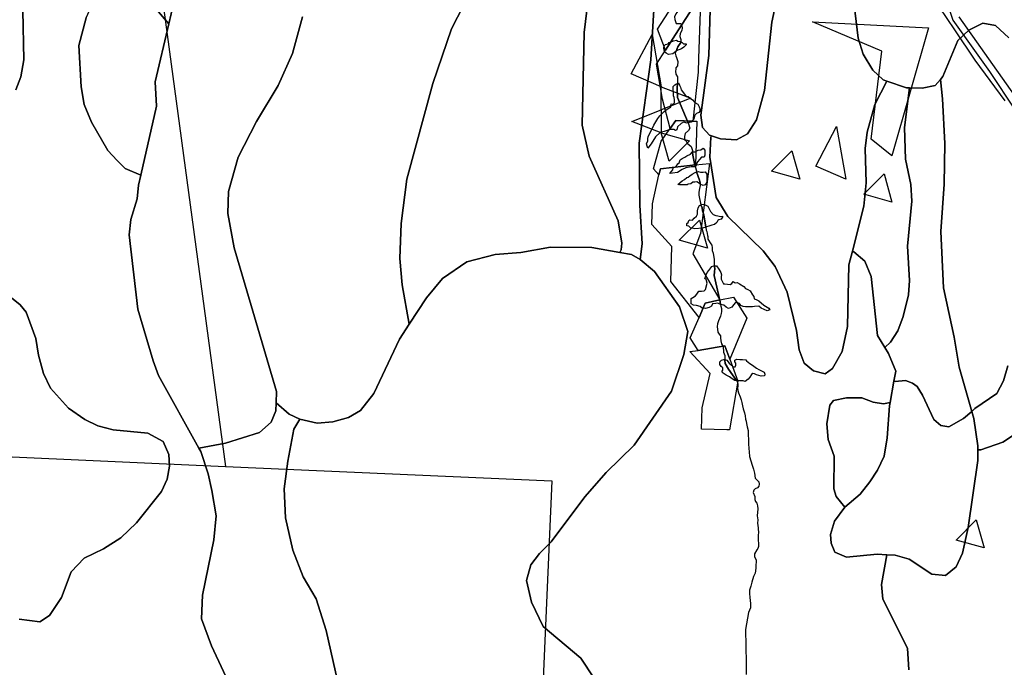
# Model space of a CAD drawing. Units: inches. Extents: x 450746 to 476445, y 190697 to 207849.
# Drawn here: x 463955 to 465022, y 195021 to 195723 of the extents above; entities that cross this region are included whole.
import ezdxf

# ---------------------------------------------------------------- set-up
doc = ezdxf.new("R2010")
doc.units = ezdxf.units.IN
doc.header["$MEASUREMENT"] = 0
for name, color, linetype, true_color in [('EMERGENCY_RDS_LINE', 7, 'Continuous', 0x629979), ('nhd_arc_clip', 7, 'Continuous', 0xb7eae8), ('nhd_poly_clip', 7, 'Continuous', 0x42d6b0), ('nwi_new_04_clip', 7, 'Continuous', 0xf2e0ef), ('oplnds-clp', 7, 'Continuous', 0x0d685c), ('prime_ag_soils', 7, 'Continuous', 0x275761), ('soils_clip', 7, 'Continuous', 0x771378)]:
    doc.layers.add(name, color=color, linetype=linetype, true_color=true_color)
doc.layers.add('PAR_P_NOWATER', color=191, linetype='Continuous')
doc.layers.add('PAR_R_NOWATER', color=191, linetype='Continuous')

msp = doc.modelspace()

# ---------------------------------------------------------------- linework, layer by layer
at = {"layer": 'EMERGENCY_RDS_LINE'}
msp.add_lwpolyline([(464961.7, 195735.1), (464965.9, 195722.3), (465005.8, 195666.6), (465033.6, 195624.5)], dxfattribs=at)
at = {"layer": 'nhd_arc_clip'}
for points in [[(464669.9, 195765.1), (464670.1, 195762.7), (464670.3, 195754.6), (464668.7, 195748.1), (464667.9, 195746.7), (464666.5, 195744.7), (464666.9, 195742.8), (464669.3, 195739.8), (464669.9, 195738.6), (464670.5, 195736.7), (464669.9, 195734.7), (464666.8, 195730.7), (464665.8, 195729), (464664.4, 195726), (464664.8, 195723.1), (464666.2, 195718.5), (464671.1, 195718.5), (464672.1, 195715.8), (464672.5, 195714), (464672.3, 195710.9), (464670.3, 195707.9), (464670.1, 195704.5), (464671.1, 195701.2), (464671.2, 195698.8)], [(464666, 195688.7), (464662.4, 195685.8), (464657.9, 195684.9), (464655.3, 195686.4), (464653.8, 195687.6), (464653.3, 195689.6), (464652.8, 195691.9), (464653.2, 195694.5), (464654.7, 195695.7), (464657.5, 195696.5), (464658.5, 195698.1), (464660.8, 195698.8), (464663.2, 195699.8), (464666.4, 195700.4), (464668.1, 195699.6), (464670.9, 195699), (464671.2, 195698.8)], [(464671.2, 195698.8), (464671.3, 195698.1), (464667.9, 195693.2), (464666, 195688.7)], [(464671.2, 195698.8), (464672.5, 195698.1), (464674, 195696.5), (464677, 195696.5), (464677, 195695.3), (464674.6, 195692.9), (464671.9, 195691), (464669.1, 195690), (464666.3, 195689), (464666, 195688.7)], [(464666, 195688.7), (464665, 195686.3), (464665.6, 195683.6), (464666.5, 195681.8), (464667.3, 195679.6), (464668.1, 195677.5), (464667.4, 195672.7), (464665.8, 195670.4), (464665.6, 195669), (464665.4, 195667), (464665.6, 195663.7), (464667.5, 195660.7), (464667.7, 195657.4), (464667.7, 195654), (464667.7, 195653.7)], [(464679.2, 195610.9), (464678, 195610.7), (464674, 195611.5), (464671.5, 195610.1), (464667.5, 195606.6), (464666.9, 195603.4), (464665.4, 195602.6), (464663.6, 195603.8), (464659.5, 195603.6), (464653.3, 195601.6), (464648.8, 195600.3), (464643.7, 195595.7), (464639, 195588.1), (464635.6, 195583.3), (464634.8, 195585.7), (464634.1, 195588.3), (464635.6, 195591.4), (464635.6, 195593.4), (464635.8, 195596.1), (464639.8, 195603.6), (464642.1, 195608.3), (464646.1, 195615.6), (464648.4, 195618.6), (464653, 195623.1), (464656.3, 195625.7), (464658.1, 195626.7), (464660.4, 195627.8), (464660.3, 195629.2), (464660.6, 195631.6), (464663, 195631.2), (464664.4, 195632.6), (464664.4, 195635.9), (464664, 195638.3), (464663.4, 195640.2), (464663.4, 195642.4), (464663, 195646.2), (464663, 195650.3), (464664.8, 195652.1), (464666.5, 195653.1), (464667.7, 195653.7)], [(464667.7, 195653.7), (464667.1, 195648.7), (464667.5, 195638.3), (464679.2, 195610.9)], [(464667.7, 195653.7), (464668.7, 195654.2), (464669.9, 195651.9), (464670.7, 195649.5), (464671.5, 195646.6), (464676.2, 195640.4), (464676.8, 195639.4), (464679, 195639.4), (464681.3, 195637.8), (464683.7, 195635.8), (464686.4, 195633.1), (464689.6, 195631.3), (464691.2, 195628.3), (464691.9, 195626.6), (464691.9, 195623.4), (464690.8, 195622), (464688.2, 195620.9), (464686.4, 195619.1), (464685.3, 195614.9), (464683.9, 195613.5), (464682.5, 195611.5), (464680.3, 195611.1), (464679.2, 195610.9)], [(464679.2, 195610.9), (464679.5, 195610), (464681.1, 195605.1), (464679.4, 195602.5), (464676, 195599.2), (464675.2, 195596.2), (464675.2, 195592.7), (464677, 195591.3), (464678.2, 195588.9), (464682.3, 195585.4), (464683.7, 195580.9), (464683.9, 195579.3)], [(464686.7, 195563.6), (464685.7, 195563.2), (464682.5, 195563.1), (464676.6, 195562), (464672.8, 195560.2), (464667.5, 195557.2), (464662.2, 195556.3), (464659.3, 195556.1), (464660.6, 195557.8), (464662.4, 195560), (464663, 195562), (464666.2, 195563.5), (464668.1, 195566.3), (464669.3, 195567.5), (464670.5, 195570.8), (464672.5, 195572.2), (464675.4, 195573.8), (464677.8, 195575.3), (464681.7, 195577.1), (464683.9, 195579.3)], [(464683.9, 195579.3), (464686.9, 195579.3), (464689.8, 195581.3), (464692.8, 195581.5), (464695.3, 195583.4), (464697.3, 195581.1), (464697.3, 195578.7), (464697.3, 195575.7), (464696.5, 195573.6), (464693.7, 195573.6), (464691.6, 195571.2), (464689.6, 195568.9), (464688, 195566.5), (464687.6, 195563.9), (464686.7, 195563.6)], [(464683.9, 195579.3), (464684.3, 195575.9), (464686.3, 195565), (464686.7, 195563.6)], [(464686.7, 195563.6), (464688, 195558.7), (464688.3, 195557.8)], [(464692.3, 195544.3), (464690.2, 195545.7), (464688.4, 195546.9), (464686.3, 195546.7), (464684.1, 195546.5), (464682.1, 195544.9), (464679.2, 195544.3), (464677.9, 195543.7), (464677.2, 195543.6), (464675.2, 195543.7), (464672.3, 195543.7), (464669.7, 195543.6), (464667.9, 195544.1), (464670.5, 195546.3), (464672.7, 195547.9), (464675, 195549.5), (464677.8, 195551.6), (464679.2, 195551.9), (464680.9, 195553.4), (464683.5, 195555.2), (464686.6, 195557.1), (464688.3, 195557.8)], [(464688.3, 195557.8), (464689.8, 195558.3), (464692.5, 195557.3), (464695.3, 195557.3), (464697.5, 195557.7), (464699.4, 195555.2), (464699.4, 195553.4), (464699.4, 195550.1), (464699.4, 195547.9), (464699, 195545.7), (464697.5, 195543.7), (464695.3, 195543), (464692.3, 195544.3)], [(464688.3, 195557.8), (464691.6, 195548.9), (464692.3, 195545.7), (464692.3, 195544.3)], [(464692.3, 195544.3), (464692.2, 195543), (464691.4, 195539.8), (464690.8, 195535.7), (464690.6, 195532.5), (464692.9, 195522.1)], [(464698.3, 195497.9), (464694.7, 195496.8), (464686.3, 195496), (464681.7, 195497.2), (464679.9, 195498.7), (464677.8, 195499.1), (464677.8, 195501.7), (464679.3, 195502.7), (464679.8, 195505.1), (464681.1, 195505.6), (464683.7, 195505.4), (464685.7, 195507.4), (464688, 195509.8), (464689.4, 195512), (464689.4, 195515.5), (464690, 195518.8), (464691.6, 195521.2), (464692.9, 195522.1)], [(464692.9, 195522.1), (464693.7, 195522.6), (464696.7, 195522.4), (464700.4, 195520.6), (464702, 195517.6), (464703.4, 195514.9), (464706.3, 195511.6), (464709.3, 195510.4), (464711.3, 195510), (464714, 195509.2), (464716.2, 195509.8), (464716.2, 195508.6), (464715, 195506.4), (464712.4, 195505.6), (464711.4, 195504.9), (464710.3, 195502.7), (464707.5, 195500.7), (464704.9, 195499.9), (464701.4, 195498.7), (464699, 195498.2), (464698.3, 195497.9)], [(464692.9, 195522.1), (464693.1, 195521.1), (464694.3, 195518.9), (464694.7, 195515.6), (464696.1, 195511.3), (464698.3, 195497.9)], [(464698.3, 195497.9), (464698.8, 195494.4), (464699.4, 195493), (464700, 195488.7), (464700.5, 195487.8), (464700.6, 195484.6), (464703.6, 195479.8), (464704.8, 195478.1), (464705.2, 195475.3), (464705.3, 195472.4), (464706.1, 195469.6), (464707.3, 195462.7), (464707.3, 195460.2), (464707.3, 195457.4), (464707.5, 195455.9)], [(464714.3, 195414), (464714, 195414.1), (464711.3, 195415.5), (464709.3, 195415.1), (464705.5, 195414.5), (464704.4, 195412.1), (464701.8, 195410.7), (464697.9, 195409.5), (464694.3, 195409.9), (464692.2, 195411.7), (464688.2, 195412.7), (464684.9, 195413.3), (464682.5, 195414.8), (464682.3, 195416.8), (464682.3, 195420.6), (464684.3, 195421.6), (464687, 195423.3), (464688.6, 195425.1), (464690.8, 195428.5), (464693.7, 195428.4), (464696.5, 195428.6), (464697.9, 195430.2), (464699.8, 195436.9), (464698.7, 195440.9), (464697.1, 195442), (464697.9, 195443.8), (464698.8, 195446.2), (464699.9, 195448.7), (464701.4, 195450.7), (464704.8, 195455), (464706.7, 195455.8), (464707.5, 195455.9)], [(464707.5, 195455.9), (464707.7, 195454.6), (464707.9, 195452.9), (464707.7, 195449.3), (464707.3, 195445.4), (464713.8, 195416.7), (464714.3, 195414)], [(464707.5, 195455.9), (464708.1, 195456), (464709.9, 195456), (464712.4, 195452.1), (464714.6, 195448.5), (464715.4, 195446.2), (464714.8, 195444.2), (464715, 195441.4), (464717.3, 195436.3), (464718.9, 195436.5), (464721.9, 195436.1), (464724.8, 195435.7), (464726.6, 195436.7), (464728, 195438.7), (464730.2, 195437.5), (464732.3, 195437.7), (464734.7, 195436.5), (464739.6, 195433.4), (464741.4, 195431.2), (464743.9, 195430.2), (464746.3, 195428.6), (464748.9, 195424.5), (464750.3, 195422.5), (464750.8, 195420), (464752.8, 195419.4), (464755.6, 195418), (464761.3, 195413.1), (464766.6, 195410.1), (464767.6, 195408.1), (464764.6, 195407.2), (464758.1, 195410.1), (464755.8, 195412.1), (464751.2, 195411.9), (464748.9, 195411.5), (464741.4, 195411.3), (464738.6, 195411.9), (464736.3, 195412.7), (464734.7, 195415.2), (464731.9, 195416.2), (464730.3, 195416), (464728.2, 195413.7), (464726.6, 195410.9), (464724.8, 195410.3), (464722.9, 195409.7), (464720.3, 195410.9), (464717.9, 195413.1), (464714.3, 195414)], [(464714.3, 195414), (464714.6, 195412.2), (464715.2, 195409.6), (464715.2, 195406.3), (464715, 195404.3), (464714, 195401.4), (464712, 195396.2), (464710.8, 195393.1), (464710.7, 195390), (464711.3, 195383.9), (464712.8, 195381.8), (464714, 195380), (464714, 195377.8), (464714.4, 195374.7), (464715.4, 195371.3), (464717, 195368.4), (464717.6, 195362.1), (464718.8, 195358.5), (464718.8, 195356.6), (464718.8, 195354.2)], [(464731.4, 195331.5), (464729.6, 195331.7), (464727, 195333.3), (464723.8, 195335.5), (464720.3, 195337.3), (464717, 195339.6), (464715.6, 195340.8), (464716.8, 195342.8), (464716.8, 195345.1), (464714.8, 195346.7), (464713.4, 195348.9), (464713.6, 195351.6), (464715.4, 195353.6), (464717.8, 195354.4), (464718.8, 195354.2)], [(464718.8, 195354.2), (464720.9, 195353.6), (464723.7, 195350.4), (464726.2, 195348.1), (464728, 195346.3), (464730, 195346.5), (464730.8, 195348.3), (464730.8, 195350.3), (464729.8, 195351.6), (464729.8, 195353), (464729.8, 195353.6), (464731.9, 195354.6), (464735.3, 195354.2), (464738, 195354.4), (464741.6, 195353.8), (464742.2, 195352.8), (464744.3, 195351.4), (464745.9, 195349.9), (464748.7, 195348.1), (464753.2, 195344.9), (464755.6, 195343.4), (464759.5, 195341.8), (464761.5, 195340.6), (464762.3, 195338.4), (464761.7, 195336.5), (464758.1, 195336.1), (464755.6, 195336.9), (464753.2, 195337.5), (464751.2, 195338.8), (464749.1, 195339), (464747.7, 195338.2), (464745.9, 195335.3), (464744.3, 195333.1), (464741, 195330.6), (464738.8, 195331.2), (464734.9, 195331.2), (464731.4, 195331.5)], [(464718.8, 195354.2), (464718.8, 195353.6), (464719.1, 195349.9), (464722.9, 195343.8), (464731.4, 195331.5)], [(464731.4, 195331.5), (464732.3, 195330.3), (464733.1, 195328.1), (464732.9, 195325.9), (464732.5, 195323.4), (464732.9, 195320.8), (464733.7, 195318.3), (464735.5, 195313.7), (464736.7, 195310.6), (464737.3, 195307.6), (464738, 195304.1), (464738.8, 195300.7), (464740.2, 195296.6), (464740.8, 195293.2), (464741.4, 195289.7), (464742, 195287.5), (464742.4, 195284.8), (464743.2, 195281.4), (464744.1, 195277.3), (464744.5, 195262.8), (464744.9, 195257.7), (464745.1, 195254.3), (464745.7, 195249.2), (464748.5, 195239.6), (464749.8, 195235.4), (464751.2, 195231.1), (464751.8, 195225.6), (464755.8, 195221.5), (464756, 195219.1), (464755.8, 195217.1), (464754.2, 195215), (464751.8, 195214.2), (464750.3, 195212.8), (464749.5, 195210.2), (464751.4, 195205.8), (464751.4, 195202.6), (464752.2, 195200.3), (464753.6, 195198.7), (464754.2, 195195.6), (464754.8, 195192.4), (464754, 195184.7), (464754.6, 195180.6), (464754.4, 195176.9), (464755, 195171.9), (464755, 195169.2), (464755.2, 195168.7), (464755, 195162), (464755, 195158.4), (464755.4, 195154.9), (464755.4, 195151.4), (464754.8, 195149.4), (464753.4, 195148), (464751, 195143.7), (464751.2, 195140.5), (464752.8, 195137.2), (464753, 195136.1), (464753, 195134.4), (464752.4, 195131.8), (464752.4, 195128.1), (464752.4, 195127.9), (464751.7, 195122.6), (464750.1, 195119.1), (464748.2, 195112.9), (464747.1, 195108.7), (464745.5, 195104.1), (464745.5, 195100.6), (464745.9, 195096.4), (464746.7, 195089.9), (464746.7, 195084.9), (464744.4, 195079.9), (464741.3, 195061.4), (464742.1, 195025.5), (464742.1, 195012.8)]]:
    msp.add_lwpolyline(points, dxfattribs=at)
at = {"layer": 'nhd_poly_clip'}
for points in [[(464671.2, 195698.8), (464671.3, 195698.1), (464667.9, 195693.2), (464666, 195688.7), (464662.4, 195685.8), (464657.9, 195684.9), (464655.3, 195686.4), (464653.8, 195687.6), (464653.3, 195689.6), (464652.8, 195691.9), (464653.2, 195694.5), (464654.7, 195695.7), (464657.5, 195696.5), (464658.5, 195698.1), (464660.8, 195698.8), (464663.2, 195699.8), (464666.4, 195700.4), (464668.1, 195699.6), (464670.9, 195699)], [(464666, 195688.7), (464667.9, 195693.2), (464671.3, 195698.1), (464671.2, 195698.8), (464672.5, 195698.1), (464674, 195696.5), (464677, 195696.5), (464677, 195695.3), (464674.6, 195692.9), (464671.9, 195691), (464669.1, 195690), (464666.3, 195689)], [(464679.2, 195610.9), (464678, 195610.7), (464674, 195611.5), (464671.5, 195610.1), (464667.5, 195606.6), (464666.9, 195603.4), (464665.4, 195602.6), (464663.6, 195603.8), (464659.5, 195603.6), (464653.3, 195601.6), (464648.8, 195600.3), (464643.7, 195595.7), (464639, 195588.1), (464635.6, 195583.3), (464634.8, 195585.7), (464634.1, 195588.3), (464635.6, 195591.4), (464635.6, 195593.4), (464635.8, 195596.1), (464639.8, 195603.6), (464642.1, 195608.3), (464646.1, 195615.6), (464648.4, 195618.6), (464653, 195623.1), (464656.3, 195625.7), (464658.1, 195626.7), (464660.4, 195627.8), (464660.3, 195629.2), (464660.6, 195631.6), (464663, 195631.2), (464664.4, 195632.6), (464664.4, 195635.9), (464664, 195638.3), (464663.4, 195640.2), (464663.4, 195642.4), (464663, 195646.2), (464663, 195650.3), (464664.8, 195652.1), (464666.5, 195653.1), (464667.7, 195653.7), (464667.1, 195648.7), (464667.5, 195638.3)], [(464679.2, 195610.9), (464667.5, 195638.3), (464667.1, 195648.7), (464667.7, 195653.7), (464668.7, 195654.2), (464669.9, 195651.9), (464670.7, 195649.5), (464671.5, 195646.6), (464676.2, 195640.4), (464676.8, 195639.4), (464679, 195639.4), (464681.3, 195637.8), (464683.7, 195635.8), (464686.4, 195633.1), (464689.6, 195631.3), (464691.2, 195628.3), (464691.9, 195626.6), (464691.9, 195623.4), (464690.8, 195622), (464688.2, 195620.9), (464686.4, 195619.1), (464685.3, 195614.9), (464683.9, 195613.5), (464682.5, 195611.5), (464680.3, 195611.1)], [(464686.7, 195563.6), (464685.7, 195563.2), (464682.5, 195563.1), (464676.6, 195562), (464672.8, 195560.2), (464667.5, 195557.2), (464662.2, 195556.3), (464659.3, 195556.1), (464660.6, 195557.8), (464662.4, 195560), (464663, 195562), (464666.2, 195563.5), (464668.1, 195566.3), (464669.3, 195567.5), (464670.5, 195570.8), (464672.5, 195572.2), (464675.4, 195573.8), (464677.8, 195575.3), (464681.7, 195577.1), (464683.9, 195579.3), (464684.3, 195575.9), (464686.3, 195565)], [(464686.7, 195563.6), (464686.3, 195565), (464684.3, 195575.9), (464683.9, 195579.3), (464686.9, 195579.3), (464689.8, 195581.3), (464692.8, 195581.5), (464695.3, 195583.4), (464697.3, 195581.1), (464697.3, 195578.7), (464697.3, 195575.7), (464696.5, 195573.6), (464693.7, 195573.6), (464691.6, 195571.2), (464689.6, 195568.9), (464688, 195566.5), (464687.6, 195563.9)], [(464692.3, 195544.3), (464690.2, 195545.7), (464688.4, 195546.9), (464686.3, 195546.7), (464684.1, 195546.5), (464682.1, 195544.9), (464679.2, 195544.3), (464677.9, 195543.7), (464677.2, 195543.6), (464675.2, 195543.7), (464672.3, 195543.7), (464669.7, 195543.6), (464667.9, 195544.1), (464670.5, 195546.3), (464672.7, 195547.9), (464675, 195549.5), (464677.8, 195551.6), (464679.2, 195551.9), (464680.9, 195553.4), (464683.5, 195555.2), (464686.6, 195557.1), (464688.3, 195557.8), (464691.6, 195548.9), (464692.3, 195545.7)], [(464692.3, 195544.3), (464692.3, 195545.7), (464691.6, 195548.9), (464688.3, 195557.8), (464689.8, 195558.3), (464692.5, 195557.3), (464695.3, 195557.3), (464697.5, 195557.7), (464699.4, 195555.2), (464699.4, 195553.4), (464699.4, 195550.1), (464699.4, 195547.9), (464699, 195545.7), (464697.5, 195543.7), (464695.3, 195543)], [(464698.3, 195497.9), (464694.7, 195496.8), (464686.3, 195496), (464681.7, 195497.2), (464679.9, 195498.7), (464677.8, 195499.1), (464677.8, 195501.7), (464679.3, 195502.7), (464679.8, 195505.1), (464681.1, 195505.6), (464683.7, 195505.4), (464685.7, 195507.4), (464688, 195509.8), (464689.4, 195512), (464689.4, 195515.5), (464690, 195518.8), (464691.6, 195521.2), (464692.9, 195522.1), (464693.1, 195521.1), (464694.3, 195518.9), (464694.7, 195515.6), (464696.1, 195511.3)], [(464698.3, 195497.9), (464696.1, 195511.3), (464694.7, 195515.6), (464694.3, 195518.9), (464693.1, 195521.1), (464692.9, 195522.1), (464693.7, 195522.6), (464696.7, 195522.4), (464700.4, 195520.6), (464702, 195517.6), (464703.4, 195514.9), (464706.3, 195511.6), (464709.3, 195510.4), (464711.3, 195510), (464714, 195509.2), (464716.2, 195509.8), (464716.2, 195508.6), (464715, 195506.4), (464712.4, 195505.6), (464711.4, 195504.9), (464710.3, 195502.7), (464707.5, 195500.7), (464704.9, 195499.9), (464701.4, 195498.7), (464699, 195498.2)], [(464714.3, 195414), (464714, 195414.1), (464711.3, 195415.5), (464709.3, 195415.1), (464705.5, 195414.5), (464704.4, 195412.1), (464701.8, 195410.7), (464697.9, 195409.5), (464694.3, 195409.9), (464692.2, 195411.7), (464688.2, 195412.7), (464684.9, 195413.3), (464682.5, 195414.8), (464682.3, 195416.8), (464682.3, 195420.6), (464684.3, 195421.6), (464687, 195423.3), (464688.6, 195425.1), (464690.8, 195428.5), (464693.7, 195428.4), (464696.5, 195428.6), (464697.9, 195430.2), (464699.8, 195436.9), (464698.7, 195440.9), (464697.1, 195442), (464697.9, 195443.8), (464698.8, 195446.2), (464699.9, 195448.7), (464701.4, 195450.7), (464704.8, 195455), (464706.7, 195455.8), (464707.5, 195455.9), (464707.7, 195454.6), (464707.9, 195452.9), (464707.7, 195449.3), (464707.3, 195445.4), (464713.8, 195416.7)], [(464714.3, 195414), (464713.8, 195416.7), (464707.3, 195445.4), (464707.7, 195449.3), (464707.9, 195452.9), (464707.7, 195454.6), (464707.5, 195455.9), (464708.1, 195456), (464709.9, 195456), (464712.4, 195452.1), (464714.6, 195448.5), (464715.4, 195446.2), (464714.8, 195444.2), (464715, 195441.4), (464717.3, 195436.3), (464718.9, 195436.5), (464721.9, 195436.1), (464724.8, 195435.7), (464726.6, 195436.7), (464728, 195438.7), (464730.2, 195437.5), (464732.3, 195437.7), (464734.7, 195436.5), (464739.6, 195433.4), (464741.4, 195431.2), (464743.9, 195430.2), (464746.3, 195428.6), (464748.9, 195424.5), (464750.3, 195422.5), (464750.8, 195420), (464752.8, 195419.4), (464755.6, 195418), (464761.3, 195413.1), (464766.6, 195410.1), (464767.6, 195408.1), (464764.6, 195407.2), (464758.1, 195410.1), (464755.8, 195412.1), (464751.2, 195411.9), (464748.9, 195411.5), (464741.4, 195411.3), (464738.6, 195411.9), (464736.3, 195412.7), (464734.7, 195415.2), (464731.9, 195416.2), (464730.3, 195416), (464728.2, 195413.7), (464726.6, 195410.9), (464724.8, 195410.3), (464722.9, 195409.7), (464720.3, 195410.9), (464717.9, 195413.1)], [(464718.8, 195354.2), (464718.8, 195353.6), (464719.1, 195349.9), (464722.9, 195343.8), (464731.4, 195331.5), (464729.6, 195331.7), (464727, 195333.3), (464723.8, 195335.5), (464720.3, 195337.3), (464717, 195339.6), (464715.6, 195340.8), (464716.8, 195342.8), (464716.8, 195345.1), (464714.8, 195346.7), (464713.4, 195348.9), (464713.6, 195351.6), (464715.4, 195353.6), (464717.8, 195354.4)], [(464731.4, 195331.5), (464722.9, 195343.8), (464719.1, 195349.9), (464718.8, 195353.6), (464718.8, 195354.2), (464720.9, 195353.6), (464723.7, 195350.4), (464726.2, 195348.1), (464728, 195346.3), (464730, 195346.5), (464730.8, 195348.3), (464730.8, 195350.3), (464729.8, 195351.6), (464729.8, 195353), (464729.8, 195353.6), (464731.9, 195354.6), (464735.3, 195354.2), (464738, 195354.4), (464741.6, 195353.8), (464742.2, 195352.8), (464744.3, 195351.4), (464745.9, 195349.9), (464748.7, 195348.1), (464753.2, 195344.9), (464755.6, 195343.4), (464759.5, 195341.8), (464761.5, 195340.6), (464762.3, 195338.4), (464761.7, 195336.5), (464758.1, 195336.1), (464755.6, 195336.9), (464753.2, 195337.5), (464751.2, 195338.8), (464749.1, 195339), (464747.7, 195338.2), (464745.9, 195335.3), (464744.3, 195333.1), (464741, 195330.6), (464738.8, 195331.2), (464734.9, 195331.2)]]:
    msp.add_lwpolyline(points, close=True, dxfattribs=at)
at = {"layer": 'nwi_new_04_clip'}
for points in [[(464674.5, 195758.2), (464702.1, 195809.4), (464717.9, 195831.4), (464710.6, 195806.1), (464692.4, 195741.7), (464692.6, 195749.1), (464668.8, 195711.9), (464654.4, 195689.8), (464646, 195712.5), (464669.9, 195749.8)], [(464692.4, 195741.7), (464690.5, 195680.7), (464690.1, 195665.7), (464684.1, 195612.8), (464665.8, 195613.4), (464659.5, 195604.6), (464651.3, 195636.4), (464644.9, 195674.6), (464654.4, 195689.8), (464668.8, 195711.9), (464692.6, 195749.1)], [(464684.1, 195612.8), (464688.5, 195612.7), (464687, 195565.2), (464649, 195560.9), (464647.5, 195554.4), (464641.4, 195561.1), (464649.9, 195590.9), (464659.5, 195604.6), (464665.8, 195613.4)], [(464647.5, 195554.4), (464649, 195560.9), (464687, 195565.2), (464702.3, 195566.8), (464692.4, 195491), (464684.1, 195468.8), (464713.3, 195418.9), (464697.7, 195415.3), (464691.1, 195400), (464660.5, 195439), (464661.6, 195477), (464639.6, 195500.6), (464640.3, 195523.1)], [(464713.3, 195418.9), (464728.2, 195421.9), (464742.6, 195399), (464724.4, 195354.5), (464719, 195369.2), (464689.8, 195364), (464681.3, 195377.8), (464691.1, 195400), (464697.7, 195415.3)], [(464689.8, 195364), (464719, 195369.2), (464724.4, 195354.5), (464733, 195330.7), (464723.8, 195278), (464720.9, 195278.1), (464693.5, 195278.9), (464694.2, 195301.9), (464702.9, 195339.1), (464680.9, 195362.8)]]:
    msp.add_lwpolyline(points, close=True, dxfattribs=at)
at = {"layer": 'oplnds-clp'}
for points in [[(464900, 195575), (464877.3, 195593.2), (464889.2, 195688.7), (464813.9, 195720.5), (464939.7, 195713.8)], [(464650, 195650), (464617.5, 195663.9), (464640, 195706.8)], [(464650, 195625), (464650, 195650), (464682, 195637.5)], [(464650, 195600), (464618, 195612.5), (464650, 195625)], [(464850, 195550), (464817.5, 195563.9), (464840, 195606.8)], [(464650, 195600), (464680.5, 195591.4), (464658.6, 195569.5)], [(464800, 195550), (464769.5, 195558.6), (464791.4, 195580.5)], [(464900, 195525), (464869.5, 195533.6), (464891.4, 195555.5)], [(464700, 195475), (464669.5, 195483.6), (464691.4, 195505.5)], [(465000, 195150), (464969.5, 195158.6), (464991.4, 195180.5)]]:
    msp.add_lwpolyline(points, close=True, dxfattribs=at)
at = {"layer": 'PAR_P_NOWATER', "color": 191, "linetype": 'Continuous', "lineweight": 25}
for p in [(464081.9, 195948.7), (463871.8, 195252.3)]:
    msp.add_line(p, (464177.7, 195238.3), dxfattribs=at)
msp.add_lwpolyline([(464177.7, 195238.3), (464531.2, 195222.9), (464505.9, 194636)], dxfattribs=at)
at = {"layer": 'PAR_R_NOWATER', "color": 191, "linetype": 'Continuous', "lineweight": 25}
for points in [[(464951.1, 195736.4), (464967.7, 195711.8), (464990, 195679), (465022.5, 195634.7)], [(465084.2, 195568.4), (464972.7, 195725.9)]]:
    msp.add_lwpolyline(points, dxfattribs=at)
at = {"layer": 'prime_ag_soils'}
for points in [[(464795.5, 195778.1), (464787, 195774.9), (464779.5, 195765.6), (464769.7, 195720.2), (464761.9, 195645.9), (464753.3, 195614.2), (464743.4, 195598.8), (464731.4, 195592.5), (464714.1, 195593.7), (464704.3, 195596.9), (464702.3, 195597.5), (464694.5, 195606), (464692.7, 195619.2), (464701.7, 195683.9), (464704.1, 195771.3), (464712.1, 195806), (464724, 195825), (464725.2, 195825.5), (464734.1, 195829.2), (464746.3, 195829.5), (464767.8, 195822.8), (464778.6, 195815.8), (464785.3, 195807.3)], [(464919.2, 195648.7), (464932.7, 195648.5), (464946.9, 195651.3), (464952.5, 195657.8), (464954.7, 195636.8), (464957.2, 195588.6), (464956.5, 195544.3), (464952.8, 195493), (464956, 195432.1), (464967.6, 195378.4), (464972.8, 195346), (464986.4, 195298.1), (464977.4, 195290.2), (464961.8, 195281.3), (464953.1, 195282.7), (464945.4, 195289.1), (464933.2, 195315.8), (464927.5, 195324.9), (464922.3, 195328.8), (464914.6, 195331.7), (464903.5, 195330.5), (464902.2, 195330.7), (464904.3, 195341.7), (464896.3, 195360.9), (464892.3, 195367.3), (464898.6, 195373.1), (464906.5, 195385.4), (464912.3, 195400.8), (464918, 195424.3), (464919.2, 195440), (464917, 195477.1), (464921.7, 195525.9), (464920.4, 195544.2), (464914.8, 195571.5), (464913.6, 195606)], [(464898, 195307.6), (464897.3, 195304), (464894.9, 195269.4), (464891.7, 195249.5), (464884.4, 195234.2), (464876, 195221.8), (464865.6, 195208.4), (464848.9, 195194.3), (464839.7, 195205.9), (464837, 195214), (464837.3, 195249.5), (464830.9, 195267.7), (464829.6, 195284.4), (464832.8, 195304.8), (464836.7, 195310), (464850.9, 195312.8), (464867.2, 195312.6), (464879.5, 195308.2), (464890.7, 195306.4)]]:
    msp.add_lwpolyline(points, close=True, dxfattribs=at)
for points in [[(464857.6, 195751.3), (464863.5, 195702.6), (464868.9, 195685.5), (464879.4, 195667.9), (464890.3, 195657.4), (464894.6, 195656), (464881.6, 195630.8), (464873.1, 195600.7), (464870.8, 195582.9), (464872, 195545.8), (464869.4, 195520.4), (464857.1, 195471.7), (464853.3, 195457.1), (464852, 195390), (464845.9, 195363), (464835.6, 195344.5), (464827.6, 195338.8), (464814.8, 195342.1), (464805, 195350.5), (464799.6, 195364.7), (464796.7, 195385.9), (464786.3, 195427.4), (464773.6, 195455.1), (464760.5, 195472.1), (464722.2, 195509.5), (464709.6, 195530.1), (464702.7, 195573.7), (464703.8, 195595.5), (464704.3, 195596.9), (464714.1, 195593.7), (464731.4, 195592.5), (464743.4, 195598.8), (464753.3, 195614.2), (464761.9, 195645.9), (464769.7, 195720.2), (464779.5, 195765.6)], [(465026.7, 195703.1), (465012.2, 195716.6), (464998.5, 195718.8), (464983.4, 195711.5), (464971.4, 195700.1), (464955.3, 195661.1), (464952.5, 195657.8), (464946.9, 195651.3), (464932.7, 195648.5), (464919.2, 195648.7), (464915.9, 195648.7), (464894.6, 195656), (464890.3, 195657.4), (464879.4, 195667.9), (464868.9, 195685.5), (464863.5, 195702.6), (464857.6, 195751.3)], [(465025.7, 195347.5), (465020.9, 195331.2), (465013.5, 195317.3), (464989.9, 195301.1), (464986.4, 195298.1), (464972.8, 195346), (464967.6, 195378.4), (464956, 195432.1), (464952.8, 195493), (464956.5, 195544.3), (464957.2, 195588.6), (464954.7, 195636.8), (464952.5, 195657.8), (464955.3, 195661.1), (464971.4, 195700.1), (464983.4, 195711.5), (464998.5, 195718.8), (465012.2, 195716.6), (465026.7, 195703.1)], [(465038.2, 195276.6), (465020, 195264.7), (464996.2, 195256.4), (464993.2, 195256.5), (464993.2, 195260.6), (464988.6, 195290.4), (464986.4, 195298.1), (464989.9, 195301.1), (465013.5, 195317.3), (465020.9, 195331.2), (465025.7, 195347.5)]]:
    msp.add_lwpolyline(points, dxfattribs=at)
at = {"layer": 'soils_clip'}
for points in [[(463950.4, 195646.6), (463955.8, 195660.9), (463959, 195679.2), (463958, 195732.6), (463955.3, 195768.1), (463957.2, 195802.1), (463954.5, 195840.7)], [(463954.5, 195840.7), (463957.2, 195802.1), (463955.3, 195768.1), (463958, 195732.6), (463959, 195679.2), (463955.8, 195660.9), (463950.4, 195646.6)], [(464261.1, 195726), (464250.2, 195686.2), (464234.6, 195651.3), (464211.4, 195612.3), (464191.3, 195573.8), (464180.8, 195536.6), (464180.2, 195512.7), (464187, 195475.2), (464233.1, 195319.6), (464232.7, 195307.4), (464232.4, 195298.8), (464227.1, 195286.5), (464214.6, 195275.1), (464177.7, 195263.7), (464148.8, 195258.3), (464105.1, 195337), (464099.2, 195352.7), (464082.5, 195408.8), (464073.3, 195489.3), (464075.1, 195506.1), (464081.8, 195528.6), (464083.5, 195543.4), (464085.9, 195554.1), (464102.8, 195629.1), (464101.3, 195655.5), (464116.2, 195718.2), (464129.1, 195772.8)], [(464129.1, 195772.8), (464116.2, 195718.2), (464098.2, 195739.2)], [(464704.1, 195771.3), (464701.7, 195683.9), (464692.7, 195619.2), (464694.5, 195606), (464702.3, 195597.5), (464704.3, 195596.9), (464703.8, 195595.5), (464702.7, 195573.7), (464709.6, 195530.1), (464722.2, 195509.5), (464760.5, 195472.1), (464773.6, 195455.1), (464786.3, 195427.4), (464796.7, 195385.9), (464799.6, 195364.7), (464805, 195350.5), (464814.8, 195342.1), (464827.6, 195338.8), (464835.6, 195344.5), (464845.9, 195363), (464852, 195390), (464853.3, 195457.1), (464857.1, 195471.7), (464858.7, 195470.9), (464870.6, 195461), (464877.5, 195444.3), (464884.2, 195380.5), (464892.3, 195367.3), (464896.3, 195360.9), (464904.3, 195341.7), (464902.2, 195330.7), (464898, 195307.6), (464890.7, 195306.4), (464879.5, 195308.2), (464867.2, 195312.6), (464850.9, 195312.8), (464836.7, 195310), (464832.8, 195304.8), (464829.6, 195284.4), (464830.9, 195267.7), (464837.3, 195249.5), (464837, 195214), (464839.7, 195205.9), (464848.9, 195194.3), (464837.6, 195178.9), (464833.3, 195164.6), (464834, 195155), (464838.2, 195145.4), (464850.6, 195140.1), (464884, 195143.2), (464894.3, 195142.6), (464888.7, 195110.3), (464890, 195094.6), (464916.9, 195041.2), (464918.4, 195017.9)], [(464449.1, 195764.5), (464422.6, 195712.7), (464402.3, 195653.4), (464374.2, 195549.8), (464368, 195501.9), (464366.6, 195463.8), (464369.2, 195435.4), (464376.7, 195392.5), (464366.2, 195376.4), (464338.3, 195317.5), (464323.9, 195298.9), (464310.9, 195291.6), (464294.2, 195286.7), (464276.9, 195285.4), (464258.2, 195289.5), (464246.7, 195295), (464232.7, 195307.4), (464233.1, 195319.6), (464187, 195475.2), (464180.2, 195512.7), (464180.8, 195536.6), (464191.3, 195573.8), (464211.4, 195612.3), (464234.6, 195651.3), (464250.2, 195686.2), (464261.1, 195726)], [(464570.9, 195744.9), (464566.5, 195708.8), (464564.3, 195608.2), (464572, 195574.8), (464603.3, 195504.8), (464607.3, 195480.5), (464606.5, 195473.3), (464604.9, 195470.3), (464574.9, 195475.8), (464530.1, 195476), (464497.7, 195470.3), (464469.8, 195468.3), (464439.4, 195460.1), (464412.8, 195442.3), (464395.4, 195421.2), (464376.7, 195392.5), (464369.2, 195435.4), (464366.6, 195463.8), (464368, 195501.9), (464374.2, 195549.8), (464402.3, 195653.4), (464422.6, 195712.7), (464449.1, 195764.5)], [(464576.9, 195009), (464562.8, 195030.6), (464522, 195064.9), (464509.3, 195091.1), (464503.8, 195114.8), (464508.5, 195131.7), (464518, 195144.1), (464530.5, 195156.5), (464567.2, 195205.4), (464590.1, 195231.8), (464620.5, 195261.3), (464661.1, 195319.9), (464674.6, 195359.8), (464678.8, 195384.8), (464669.6, 195411.5), (464642.5, 195449.6), (464627.1, 195462.8), (464629.2, 195479.8), (464626.9, 195521.5), (464626.2, 195589), (464638.7, 195679.1), (464643.4, 195758)], [(464643.4, 195758), (464638.7, 195679.1), (464626.2, 195589), (464626.9, 195521.5), (464629.2, 195479.8), (464627.1, 195462.8), (464617.7, 195468), (464604.9, 195470.3), (464606.5, 195473.3), (464607.3, 195480.5), (464603.3, 195504.8), (464572, 195574.8), (464564.3, 195608.2), (464566.5, 195708.8), (464570.9, 195744.9)], [(464857.6, 195751.3), (464863.5, 195702.6), (464868.9, 195685.5), (464879.4, 195667.9), (464890.3, 195657.4), (464894.6, 195656), (464881.6, 195630.8), (464873.1, 195600.7), (464870.8, 195582.9), (464872, 195545.8), (464869.4, 195520.4), (464857.1, 195471.7), (464853.3, 195457.1), (464852, 195390), (464845.9, 195363), (464835.6, 195344.5), (464827.6, 195338.8), (464814.8, 195342.1), (464805, 195350.5), (464799.6, 195364.7), (464796.7, 195385.9), (464786.3, 195427.4), (464773.6, 195455.1), (464760.5, 195472.1), (464722.2, 195509.5), (464709.6, 195530.1), (464702.7, 195573.7), (464703.8, 195595.5), (464704.3, 195596.9), (464714.1, 195593.7), (464731.4, 195592.5), (464743.4, 195598.8), (464753.3, 195614.2), (464761.9, 195645.9), (464769.7, 195720.2), (464779.5, 195765.6)], [(465026.7, 195703.1), (465012.2, 195716.6), (464998.5, 195718.8), (464983.4, 195711.5), (464971.4, 195700.1), (464955.3, 195661.1), (464952.5, 195657.8), (464946.9, 195651.3), (464932.7, 195648.5), (464919.2, 195648.7), (464915.9, 195648.7), (464894.6, 195656), (464890.3, 195657.4), (464879.4, 195667.9), (464868.9, 195685.5), (464863.5, 195702.6), (464857.6, 195751.3)], [(464026.8, 195724.7), (464018.7, 195694.6), (464021.1, 195649.9), (464024.5, 195630.7), (464032.4, 195611.5), (464050.3, 195580.9), (464060.1, 195569.9), (464069, 195561.4), (464085.9, 195554.1), (464083.5, 195543.4), (464081.8, 195528.6), (464075.1, 195506.1), (464073.3, 195489.3), (464082.5, 195408.8), (464099.2, 195352.7), (464105.1, 195337), (464148.8, 195258.3), (464150.9, 195254.6), (464159, 195230.3), (464162.9, 195212.1), (464167.4, 195184.8), (464164.9, 195158.8), (464152.7, 195098.7), (464151.7, 195073.3), (464162.4, 195044), (464188.7, 194988.1)], [(465025.7, 195347.5), (465020.9, 195331.2), (465013.5, 195317.3), (464989.9, 195301.1), (464986.4, 195298.1), (464972.8, 195346), (464967.6, 195378.4), (464956, 195432.1), (464952.8, 195493), (464956.5, 195544.3), (464957.2, 195588.6), (464954.7, 195636.8), (464952.5, 195657.8), (464955.3, 195661.1), (464971.4, 195700.1), (464983.4, 195711.5), (464998.5, 195718.8), (465012.2, 195716.6), (465026.7, 195703.1)], [(464307.1, 194971), (464286.7, 195060.5), (464275.9, 195094.9), (464261.7, 195118.5), (464250.5, 195147.7), (464242.7, 195182.6), (464241.1, 195214.1), (464245.1, 195244.1), (464251.6, 195278.8), (464258.2, 195289.5), (464276.9, 195285.4), (464294.2, 195286.7), (464310.9, 195291.6), (464323.9, 195298.9), (464338.3, 195317.5), (464366.2, 195376.4), (464376.7, 195392.5), (464395.4, 195421.2), (464412.8, 195442.3), (464439.4, 195460.1), (464469.8, 195468.3), (464497.7, 195470.3), (464530.1, 195476), (464574.9, 195475.8), (464604.9, 195470.3), (464617.7, 195468), (464627.1, 195462.8), (464642.5, 195449.6), (464669.6, 195411.5), (464678.8, 195384.8), (464674.6, 195359.8), (464661.1, 195319.9), (464620.5, 195261.3), (464590.1, 195231.8), (464567.2, 195205.4), (464530.5, 195156.5), (464518, 195144.1), (464508.5, 195131.7), (464503.8, 195114.8), (464509.3, 195091.1), (464522, 195064.9), (464562.8, 195030.6), (464576.9, 195009)], [(463953.9, 195072.6), (463976.4, 195070), (463986.9, 195076.8), (463999.8, 195096.3), (464010.4, 195124), (464024.4, 195139), (464045.6, 195149), (464064.1, 195161), (464081.1, 195177.1), (464108.5, 195211.1), (464114.3, 195224.4), (464117.1, 195238.7), (464116.4, 195251.4), (464110, 195265.5), (464093.6, 195274.3), (464055.9, 195278.2), (464039.5, 195282.5), (464025.2, 195289.3), (464007.7, 195301.7), (463987.9, 195323.2), (463980.5, 195339.3), (463975.1, 195359), (463972.2, 195377.2), (463961.5, 195405.5), (463955.3, 195413.5), (463944, 195422.6)], [(463944, 195422.6), (463955.3, 195413.5), (463961.5, 195405.5), (463972.2, 195377.2), (463975.1, 195359), (463980.5, 195339.3), (463987.9, 195323.2), (464007.7, 195301.7), (464025.2, 195289.3), (464039.5, 195282.5), (464055.9, 195278.2), (464093.6, 195274.3), (464110, 195265.5), (464116.4, 195251.4), (464117.1, 195238.7), (464114.3, 195224.4), (464108.5, 195211.1), (464081.1, 195177.1), (464064.1, 195161), (464045.6, 195149), (464024.4, 195139), (464010.4, 195124), (463999.8, 195096.3), (463986.9, 195076.8), (463976.4, 195070), (463953.9, 195072.6)], [(465038.2, 195276.6), (465020, 195264.7), (464996.2, 195256.4), (464993.2, 195256.5), (464993.2, 195260.6), (464988.6, 195290.4), (464986.4, 195298.1), (464989.9, 195301.1), (465013.5, 195317.3), (465020.9, 195331.2), (465025.7, 195347.5)], [(464188.7, 194988.1), (464162.4, 195044), (464151.7, 195073.3), (464152.7, 195098.7), (464164.9, 195158.8), (464167.4, 195184.8), (464162.9, 195212.1), (464159, 195230.3), (464150.9, 195254.6), (464148.8, 195258.3), (464177.7, 195263.7), (464214.6, 195275.1), (464227.1, 195286.5), (464232.4, 195298.8), (464232.7, 195307.4), (464246.7, 195295), (464258.2, 195289.5), (464251.6, 195278.8), (464245.1, 195244.1), (464241.1, 195214.1), (464242.7, 195182.6), (464250.5, 195147.7), (464261.7, 195118.5), (464275.9, 195094.9), (464286.7, 195060.5), (464307.1, 194971)], [(464918.4, 195017.9), (464916.9, 195041.2), (464890, 195094.6), (464888.7, 195110.3), (464894.3, 195142.6), (464903.4, 195142.1), (464918.7, 195137.8), (464943.4, 195121.5), (464958.2, 195120.2), (464969.7, 195129.6), (464976.6, 195144.4), (464982.6, 195172), (464993, 195244.8), (464993.2, 195256.5), (464996.2, 195256.4), (465020, 195264.7), (465038.2, 195276.6)]]:
    msp.add_lwpolyline(points, dxfattribs=at)
for points in [[(464795.5, 195778.1), (464787, 195774.9), (464779.5, 195765.6), (464769.7, 195720.2), (464761.9, 195645.9), (464753.3, 195614.2), (464743.4, 195598.8), (464731.4, 195592.5), (464714.1, 195593.7), (464704.3, 195596.9), (464702.3, 195597.5), (464694.5, 195606), (464692.7, 195619.2), (464701.7, 195683.9), (464704.1, 195771.3), (464712.1, 195806), (464724, 195825), (464725.2, 195825.5), (464734.1, 195829.2), (464746.3, 195829.5), (464767.8, 195822.8), (464778.6, 195815.8), (464785.3, 195807.3)], [(464085.9, 195554.1), (464069, 195561.4), (464060.1, 195569.9), (464050.3, 195580.9), (464032.4, 195611.5), (464024.5, 195630.7), (464021.1, 195649.9), (464018.7, 195694.6), (464026.8, 195724.7), (464036.1, 195745.7), (464050.5, 195761.7), (464061.6, 195766), (464075.9, 195762.2), (464085.7, 195757.8), (464092.4, 195749.8), (464098.2, 195739.2), (464116.2, 195718.2), (464101.3, 195655.5), (464102.8, 195629.1)], [(464894.6, 195656), (464915.9, 195648.7), (464919.2, 195648.7), (464913.6, 195606), (464914.8, 195571.5), (464920.4, 195544.2), (464921.7, 195525.9), (464917, 195477.1), (464919.2, 195440), (464918, 195424.3), (464912.3, 195400.8), (464906.5, 195385.4), (464898.6, 195373.1), (464892.3, 195367.3), (464884.2, 195380.5), (464877.5, 195444.3), (464870.6, 195461), (464858.7, 195470.9), (464857.1, 195471.7), (464869.4, 195520.4), (464872, 195545.8), (464870.8, 195582.9), (464873.1, 195600.7), (464881.6, 195630.8)], [(464919.2, 195648.7), (464932.7, 195648.5), (464946.9, 195651.3), (464952.5, 195657.8), (464954.7, 195636.8), (464957.2, 195588.6), (464956.5, 195544.3), (464952.8, 195493), (464956, 195432.1), (464967.6, 195378.4), (464972.8, 195346), (464986.4, 195298.1), (464977.4, 195290.2), (464961.8, 195281.3), (464953.1, 195282.7), (464945.4, 195289.1), (464933.2, 195315.8), (464927.5, 195324.9), (464922.3, 195328.8), (464914.6, 195331.7), (464903.5, 195330.5), (464902.2, 195330.7), (464904.3, 195341.7), (464896.3, 195360.9), (464892.3, 195367.3), (464898.6, 195373.1), (464906.5, 195385.4), (464912.3, 195400.8), (464918, 195424.3), (464919.2, 195440), (464917, 195477.1), (464921.7, 195525.9), (464920.4, 195544.2), (464914.8, 195571.5), (464913.6, 195606)], [(464902.2, 195330.7), (464903.5, 195330.5), (464914.6, 195331.7), (464922.3, 195328.8), (464927.5, 195324.9), (464933.2, 195315.8), (464945.4, 195289.1), (464953.1, 195282.7), (464961.8, 195281.3), (464977.4, 195290.2), (464986.4, 195298.1), (464988.6, 195290.4), (464993.2, 195260.6), (464993.2, 195256.5), (464993, 195244.8), (464982.6, 195172), (464976.6, 195144.4), (464969.7, 195129.6), (464958.2, 195120.2), (464943.4, 195121.5), (464918.7, 195137.8), (464903.4, 195142.1), (464894.3, 195142.6), (464884, 195143.2), (464850.6, 195140.1), (464838.2, 195145.4), (464834, 195155), (464833.3, 195164.6), (464837.6, 195178.9), (464848.9, 195194.3), (464865.6, 195208.4), (464876, 195221.8), (464884.4, 195234.2), (464891.7, 195249.5), (464894.9, 195269.4), (464897.3, 195304), (464898, 195307.6)], [(464898, 195307.6), (464897.3, 195304), (464894.9, 195269.4), (464891.7, 195249.5), (464884.4, 195234.2), (464876, 195221.8), (464865.6, 195208.4), (464848.9, 195194.3), (464839.7, 195205.9), (464837, 195214), (464837.3, 195249.5), (464830.9, 195267.7), (464829.6, 195284.4), (464832.8, 195304.8), (464836.7, 195310), (464850.9, 195312.8), (464867.2, 195312.6), (464879.5, 195308.2), (464890.7, 195306.4)]]:
    msp.add_lwpolyline(points, close=True, dxfattribs=at)

doc.saveas('drawing.dxf')
